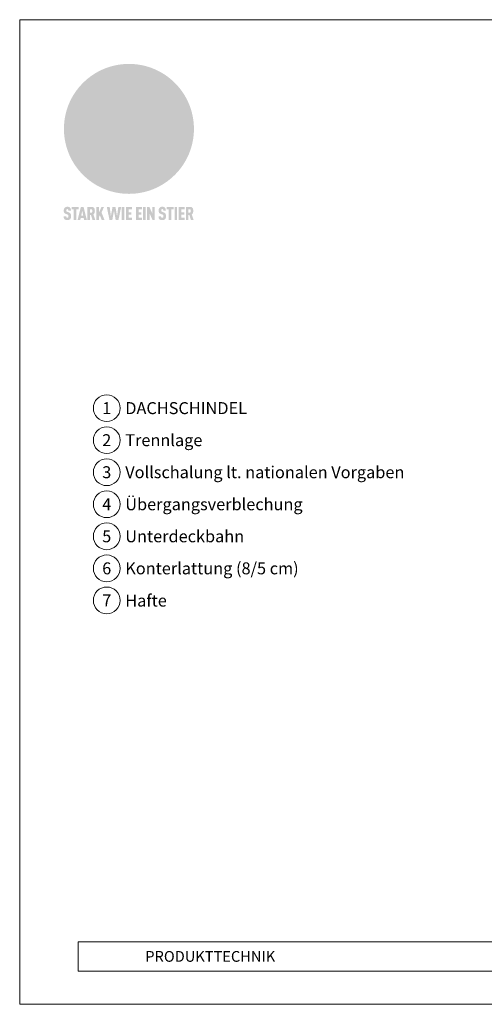
# Model space of a CAD drawing. Units: millimetres. Extents: x 0 to 70034, y 0 to 4832.
# Drawn here: x 62449 to 62796, y 0 to 735 of the extents above; entities that cross this region are included whole.
import ezdxf
from ezdxf.enums import TextEntityAlignment as Align

# ---------------------------------------------------------------- set-up
doc = ezdxf.new("R2010")
doc.units = ezdxf.units.MM
for name, color, linetype, lineweight, true_color in [('01_PREFA-Dachprodukt', 7, 'Continuous', 25, 0xe1000f), ('10_Blattrahmen', 7, 'Continuous', 20, 0x000000), ('20_PREFA_Logo_weiss', 7, 'Continuous', 0, 0xfefefe), ('99_Text_3_DE', 7, 'Continuous', 5, 0x505f69)]:
    doc.layers.add(name, color=color, linetype=linetype, lineweight=lineweight, true_color=true_color)
doc.layers.add('99_Text_2_DE', color=7, linetype='Continuous')
doc.styles.add('Arial', font='arial.ttf')
doc.styles.add('PREFA_Standard', font='arial.ttf', dxfattribs={"height": 20})

# ---------------------------------------------------------------- blocks, each defined once
blk = doc.blocks.new('A$C8d5866de')
h = blk.add_hatch(color=256)
h.dxf.hatch_style = 1
h.paths.add_polyline_path([(25.88, -1.79), (30.43, 2.83), (29.86, 3.85), (28.97, 5.42), (30.61, 5.51), (31.96, 5.49), (33.06, 5.39), (33.94, 5.21), (34.61, 4.98), (35.11, 4.71), (35.46, 4.42), (35.69, 4.13), (35.9, 3.67), (35.98, 3.2), (35.97, 2.74), (35.88, 2.32), (35.64, 1.65), (35.51, 1.39), (36.65, 2.5), (37.57, 3.44), (38.25, 4.27), (38.73, 4.92), (39.28, 5.79), (39.5, 6.31), (39.65, 6.89), (39.69, 7.52), (39.6, 8.21), (39.47, 8.6), (39.26, 8.97), (38.98, 9.31), (38.65, 9.63), (37.83, 10.18), (36.87, 10.64), (35.83, 11), (34.77, 11.29), (32.84, 11.67), (31.68, 11.8), (30.43, 11.88), (27.94, 11.93), (25.2, 11.86), (17.95, 24.26), (10.7, 36.66), (8.97, 36.63), (6.95, 36.49), (4.31, 36.16), (1.14, 35.59), (-0.61, 35.19), (-2.45, 34.69), (-4.36, 34.11), (-6.35, 33.41), (-8.39, 32.6), (-10.46, 31.66), (-11.95, 30.89), (-13.43, 30), (-14.88, 29.02), (-16.32, 27.96), (-17.72, 26.84), (-19.08, 25.66), (-21.68, 23.2), (-22.14, 22.78), (-22.7, 22.36), (-23.36, 21.94), (-24.12, 21.55), (-24.97, 21.2), (-25.93, 20.9), (-26.99, 20.66), (-28.15, 20.51), (-29.98, 20.27), (-31.01, 20.05), (-32.1, 19.74), (-33.19, 19.33), (-34.26, 18.78), (-35.28, 18.09), (-36.22, 17.24), (-36.66, 16.71), (-37.03, 16.13), (-37.33, 15.51), (-37.55, 14.89), (-37.7, 14.29), (-37.78, 13.71), (-37.79, 13.18), (-37.72, 12.72), (-38.08, 11.63), (-38.22, 10.64), (-38.19, 10.19), (-38.11, 9.8), (-37.98, 9.46), (-37.78, 9.18), (-37.03, 8.53), (-36.05, 7.94), (-34.78, 7.39), (-33.14, 6.84), (-33.5, 11.52), (-34.4, 12.11), (-35.06, 12.75), (-35.31, 13.13), (-35.46, 13.54), (-35.48, 13.86), (-35.41, 14.23), (-35.27, 14.62), (-35.05, 15.03), (-34.77, 15.43), (-34.42, 15.82), (-34.02, 16.17), (-33.56, 16.47), (-32.89, 16.79), (-32.13, 17.06), (-30.54, 17.45), (-28.73, 17.72), (-30.86, 5.72), (-33, -6.29), (-29.59, -5.64), (-26.61, -6.5), (-22.92, -0.91), (-15.97, -5.92), (-15.49, -19.29), (-11.91, -18.61), (-8.49, -19.48), (-3.25, -8.34), (0.23, -8.34), (4.44, -12.51), (15.04, -12.51), (16.8, -10.76), (21.99, -15.14), (27.17, -19.52), (30.62, -18.8), (35.07, -19.41)])
h.paths.add_polyline_path([(3.16, 5.42), (2.9, 5.18), (2.55, 5.05), (2.08, 5.01), (0.96, 5.1), (-0.85, 5.43), (-3.75, 5.67), (-5.66, 5.69), (-6.49, 5.61), (-7.16, 5.46), (-8.07, 5.08), (-8.8, 4.62), (-9.07, 4.35), (-9.29, 4.04), (-9.42, 3.7), (-9.47, 3.33), (-9.41, 2.6), (-9.26, 2.07), (-9.02, 1.62), (-10.37, 3.02), (-11.42, 4.18), (-12.15, 5.15), (-12.49, 5.78), (-12.81, 6.53), (-13.02, 7.28), (-13.05, 7.62), (-13.02, 7.92), (-12.83, 8.55), (-12.64, 8.93), (-12.35, 9.33), (-11.94, 9.74), (-11.37, 10.16), (-10.61, 10.57), (-9.64, 10.97), (-8.51, 11.31), (-7.32, 11.56), (-4.99, 11.87), (-3.05, 11.99), (-1.93, 12), (0.67, 11.9), (2.19, 11.76), (2.74, 11.68), (3.04, 11.57), (3.19, 11.39), (3.33, 11.09), (3.55, 10.23), (3.7, 9.24), (3.77, 8.37), (3.75, 7.52), (3.63, 6.59), (3.52, 6.14), (3.36, 5.75)], flags=16)
h = blk.add_hatch(color=256)
h.dxf.hatch_style = 1
h.paths.add_polyline_path([(-43.86, -62.92), (-43.89, -62.89), (-43.93, -62.86), (-43.97, -62.83), (-44.01, -62.8), (-44.05, -62.77), (-44.09, -62.74), (-44.13, -62.71), (-44.17, -62.68), (-44.21, -62.66), (-44.26, -62.63), (-44.3, -62.6), (-44.35, -62.58), (-44.45, -62.53), (-44.55, -62.48), (-44.66, -62.43), (-46.1, -61.86), (-46.19, -61.82), (-46.28, -61.78), (-46.35, -61.74), (-46.41, -61.7), (-46.46, -61.66), (-46.52, -61.61), (-46.56, -61.56), (-46.6, -61.51), (-46.63, -61.45), (-46.65, -61.39), (-46.67, -61.34), (-46.68, -61.28), (-46.69, -61.22), (-46.71, -61.15), (-46.71, -61.05), (-46.72, -60.95), (-46.71, -60.75), (-46.71, -60.67), (-46.7, -60.57), (-46.69, -60.5), (-46.67, -60.44), (-46.66, -60.38), (-46.63, -60.32), (-46.61, -60.27), (-46.58, -60.22), (-46.52, -60.14), (-46.48, -60.09), (-46.43, -60.05), (-46.39, -60.02), (-46.33, -59.99), (-46.28, -59.97), (-46.22, -59.95), (-46.15, -59.93), (-46.09, -59.92), (-45.98, -59.91), (-45.9, -59.91), (-45.83, -59.91), (-45.76, -59.93), (-45.69, -59.94), (-45.63, -59.96), (-45.57, -59.99), (-45.51, -60.03), (-45.45, -60.07), (-45.4, -60.12), (-45.36, -60.18), (-45.32, -60.24), (-45.29, -60.31), (-45.26, -60.39), (-45.24, -60.46), (-45.23, -60.53), (-45.22, -60.6), (-45.21, -60.66), (-45.21, -60.76), (-45.2, -60.91), (-45.2, -61.03), (-43.28, -61.03), (-43.28, -60.85), (-43.28, -60.67), (-43.3, -60.5), (-43.31, -60.41), (-43.32, -60.33), (-43.33, -60.25), (-43.34, -60.17), (-43.36, -60.09), (-43.37, -60.01), (-43.39, -59.93), (-43.41, -59.86), (-43.43, -59.79), (-43.45, -59.71), (-43.47, -59.64), (-43.5, -59.57), (-43.52, -59.5), (-43.55, -59.44), (-43.58, -59.37), (-43.61, -59.31), (-43.65, -59.25), (-43.68, -59.19), (-43.72, -59.13), (-43.76, -59.07), (-43.8, -59.01), (-43.84, -58.96), (-43.88, -58.91), (-43.93, -58.86), (-43.97, -58.81), (-44.02, -58.76), (-44.06, -58.72), (-44.1, -58.68), (-44.14, -58.65), (-44.19, -58.61), (-44.23, -58.58), (-44.28, -58.55), (-44.32, -58.52), (-44.37, -58.49), (-44.42, -58.46), (-44.47, -58.43), (-44.53, -58.41), (-44.58, -58.38), (-44.64, -58.36), (-44.69, -58.34), (-44.75, -58.32), (-44.81, -58.3), (-44.87, -58.28), (-44.94, -58.26), (-45, -58.24), (-45.07, -58.23), (-45.13, -58.21), (-45.2, -58.2), (-45.27, -58.19), (-45.34, -58.18), (-45.41, -58.17), (-45.49, -58.16), (-45.64, -58.15), (-45.8, -58.14), (-45.96, -58.13), (-46.1, -58.14), (-46.17, -58.14), (-46.24, -58.15), (-46.3, -58.15), (-46.37, -58.16), (-46.44, -58.17), (-46.5, -58.18), (-46.56, -58.19), (-46.63, -58.2), (-46.69, -58.21), (-46.75, -58.23), (-46.81, -58.24), (-46.87, -58.26), (-46.92, -58.28), (-46.98, -58.3), (-47.04, -58.32), (-47.09, -58.34), (-47.15, -58.36), (-47.2, -58.38), (-47.25, -58.41), (-47.31, -58.43), (-47.36, -58.46), (-47.41, -58.49), (-47.46, -58.52), (-47.5, -58.55), (-47.55, -58.58), (-47.6, -58.61), (-47.64, -58.65), (-47.69, -58.68), (-47.73, -58.72), (-47.77, -58.76), (-47.83, -58.81), (-47.88, -58.86), (-47.93, -58.91), (-47.98, -58.96), (-48.02, -59.02), (-48.07, -59.07), (-48.11, -59.13), (-48.15, -59.19), (-48.19, -59.25), (-48.23, -59.31), (-48.27, -59.37), (-48.3, -59.43), (-48.34, -59.5), (-48.37, -59.56), (-48.4, -59.63), (-48.43, -59.7), (-48.45, -59.77), (-48.48, -59.84), (-48.5, -59.91), (-48.52, -59.99), (-48.54, -60.06), (-48.56, -60.13), (-48.57, -60.21), (-48.59, -60.29), (-48.6, -60.36), (-48.61, -60.44), (-48.62, -60.52), (-48.63, -60.6), (-48.63, -60.69), (-48.64, -60.77), (-48.64, -60.85), (-48.64, -61.07), (-48.64, -61.21), (-48.63, -61.33), (-48.62, -61.46), (-48.61, -61.58), (-48.6, -61.69), (-48.58, -61.8), (-48.56, -61.9), (-48.54, -62), (-48.53, -62.05), (-48.52, -62.1), (-48.5, -62.15), (-48.49, -62.19), (-48.47, -62.24), (-48.46, -62.28), (-48.44, -62.32), (-48.43, -62.36), (-48.41, -62.4), (-48.39, -62.44), (-48.37, -62.48), (-48.36, -62.51), (-48.34, -62.55), (-48.32, -62.58), (-48.29, -62.61), (-48.27, -62.65), (-48.25, -62.68), (-48.23, -62.71), (-48.2, -62.74), (-48.18, -62.77), (-48.15, -62.8), (-48.13, -62.83), (-48.1, -62.86), (-48.07, -62.89), (-48.04, -62.92), (-48.01, -62.94), (-47.98, -62.97), (-47.95, -63), (-47.92, -63.02), (-47.89, -63.05), (-47.85, -63.07), (-47.82, -63.1), (-47.78, -63.12), (-47.75, -63.15), (-47.71, -63.17), (-47.67, -63.19), (-47.64, -63.21), (-47.6, -63.23), (-47.56, -63.26), (-47.52, -63.28), (-47.43, -63.32), (-47.35, -63.35), (-46, -63.9), (-45.88, -63.95), (-45.82, -63.97), (-45.76, -64), (-45.68, -64.04), (-45.59, -64.08), (-45.54, -64.12), (-45.47, -64.16), (-45.42, -64.21), (-45.37, -64.25), (-45.32, -64.3), (-45.28, -64.35), (-45.25, -64.4), (-45.23, -64.46), (-45.2, -64.53), (-45.18, -64.6), (-45.16, -64.69), (-45.14, -64.77), (-45.14, -64.84), (-45.13, -64.9), (-45.12, -64.97), (-45.12, -65.05), (-45.12, -65.12), (-45.12, -65.2), (-45.12, -65.4), (-45.12, -65.49), (-45.13, -65.55), (-45.14, -65.61), (-45.15, -65.68), (-45.16, -65.76), (-45.18, -65.83), (-45.2, -65.9), (-45.23, -65.97), (-45.26, -66.03), (-45.3, -66.08), (-45.32, -66.11), (-45.34, -66.13), (-45.38, -66.17), (-45.42, -66.21), (-45.47, -66.24), (-45.53, -66.27), (-45.59, -66.3), (-45.65, -66.32), (-45.72, -66.33), (-45.8, -66.34), (-45.88, -66.35), (-45.97, -66.35), (-46.05, -66.35), (-46.12, -66.34), (-46.2, -66.33), (-46.27, -66.31), (-46.33, -66.29), (-46.39, -66.26), (-46.45, -66.23), (-46.51, -66.19), (-46.56, -66.15), (-46.6, -66.11), (-46.63, -66.06), (-46.67, -66.01), (-46.7, -65.95), (-46.73, -65.88), (-46.75, -65.8), (-46.76, -65.75), (-46.77, -65.69), (-46.78, -65.63), (-46.78, -65.57), (-46.79, -65.51), (-46.79, -65.44), (-46.8, -65.37), (-46.8, -65.3), (-46.8, -65.23), (-48.72, -65.23), (-48.72, -65.41), (-48.72, -65.59), (-48.71, -65.76), (-48.69, -65.92), (-48.67, -66.08), (-48.66, -66.16), (-48.65, -66.23), (-48.63, -66.3), (-48.62, -66.37), (-48.6, -66.44), (-48.58, -66.51), (-48.56, -66.58), (-48.54, -66.64), (-48.52, -66.7), (-48.5, -66.77), (-48.47, -66.83), (-48.44, -66.89), (-48.41, -66.94), (-48.38, -67), (-48.35, -67.06), (-48.32, -67.11), (-48.28, -67.16), (-48.25, -67.21), (-48.21, -67.26), (-48.17, -67.31), (-48.13, -67.36), (-48.08, -67.41), (-48.04, -67.45), (-48, -67.49), (-47.96, -67.53), (-47.91, -67.56), (-47.86, -67.6), (-47.81, -67.64), (-47.76, -67.67), (-47.71, -67.7), (-47.65, -67.74), (-47.6, -67.77), (-47.54, -67.8), (-47.48, -67.83), (-47.42, -67.86), (-47.36, -67.88), (-47.29, -67.91), (-47.23, -67.93), (-47.16, -67.96), (-47.09, -67.98), (-47.02, -68), (-46.95, -68.02), (-46.88, -68.03), (-46.8, -68.05), (-46.73, -68.06), (-46.65, -68.08), (-46.57, -68.09), (-46.48, -68.1), (-46.4, -68.11), (-46.32, -68.11), (-46.23, -68.12), (-46.14, -68.12), (-45.96, -68.13), (-45.78, -68.12), (-45.69, -68.12), (-45.6, -68.11), (-45.52, -68.1), (-45.44, -68.09), (-45.35, -68.08), (-45.27, -68.07), (-45.2, -68.06), (-45.12, -68.04), (-45.04, -68.03), (-44.97, -68.01), (-44.89, -67.99), (-44.82, -67.97), (-44.75, -67.94), (-44.68, -67.92), (-44.62, -67.89), (-44.55, -67.87), (-44.49, -67.84), (-44.43, -67.81), (-44.37, -67.78), (-44.31, -67.75), (-44.25, -67.72), (-44.2, -67.69), (-44.14, -67.65), (-44.09, -67.62), (-44.04, -67.58), (-43.99, -67.55), (-43.95, -67.51), (-43.9, -67.47), (-43.86, -67.43), (-43.82, -67.39), (-43.77, -67.34), (-43.73, -67.3), (-43.69, -67.25), (-43.65, -67.2), (-43.63, -67.17), (-43.61, -67.14), (-43.59, -67.12), (-43.57, -67.09), (-43.54, -67.04), (-43.51, -66.98), (-43.48, -66.92), (-43.45, -66.86), (-43.42, -66.8), (-43.4, -66.74), (-43.38, -66.68), (-43.35, -66.62), (-43.33, -66.55), (-43.32, -66.49), (-43.3, -66.42), (-43.29, -66.35), (-43.27, -66.28), (-43.26, -66.21), (-43.24, -66.06), (-43.22, -65.9), (-43.21, -65.74), (-43.2, -65.57), (-43.19, -65.4), (-43.19, -65.21), (-43.19, -65.06), (-43.2, -64.9), (-43.2, -64.75), (-43.21, -64.61), (-43.22, -64.48), (-43.23, -64.34), (-43.25, -64.22), (-43.27, -64.1), (-43.29, -63.98), (-43.3, -63.93), (-43.31, -63.87), (-43.33, -63.82), (-43.34, -63.77), (-43.36, -63.72), (-43.37, -63.67), (-43.39, -63.62), (-43.41, -63.58), (-43.42, -63.53), (-43.44, -63.49), (-43.46, -63.45), (-43.48, -63.41), (-43.5, -63.37), (-43.52, -63.33), (-43.54, -63.29), (-43.57, -63.26), (-43.59, -63.22), (-43.62, -63.18), (-43.64, -63.15), (-43.67, -63.11), (-43.7, -63.08), (-43.73, -63.05), (-43.76, -63.01), (-43.79, -62.98), (-43.82, -62.95)])
h = blk.add_hatch(color=256)
h.dxf.hatch_style = 1
h.paths.add_polyline_path([(-39.22, -59.98), (-37.56, -59.98), (-37.56, -58.2), (-42.8, -58.2), (-42.8, -59.98), (-41.14, -59.98), (-41.14, -68.06), (-39.22, -68.06)])
h = blk.add_hatch(color=256)
h.dxf.hatch_style = 1
h.paths.add_polyline_path([(-38.36, -68.06), (-36.32, -68.06), (-36, -66.54), (-33.73, -66.54), (-33.41, -68.06), (-31.36, -68.06), (-33.9, -58.2), (-35.83, -58.2)])
h.paths.add_polyline_path([(-35.62, -64.76), (-34.86, -61.1), (-34.1, -64.76)], flags=16)
h = blk.add_hatch(color=256)
h.dxf.hatch_style = 1
h.paths.add_polyline_path([(-30.96, -68.06), (-29.03, -68.06), (-29.03, -64.26), (-28.37, -64.26), (-27.14, -68.06), (-25.13, -68.06), (-26.54, -63.83), (-26.46, -63.77), (-26.42, -63.74), (-26.38, -63.71), (-26.34, -63.68), (-26.3, -63.65), (-26.27, -63.62), (-26.23, -63.59), (-26.19, -63.56), (-26.16, -63.52), (-26.13, -63.49), (-26.1, -63.46), (-26.06, -63.42), (-26.03, -63.39), (-26, -63.36), (-25.98, -63.32), (-25.95, -63.29), (-25.92, -63.25), (-25.9, -63.21), (-25.87, -63.18), (-25.85, -63.14), (-25.82, -63.1), (-25.8, -63.06), (-25.78, -63.03), (-25.76, -62.99), (-25.74, -62.95), (-25.72, -62.91), (-25.7, -62.87), (-25.69, -62.83), (-25.67, -62.79), (-25.66, -62.74), (-25.64, -62.7), (-25.62, -62.62), (-25.59, -62.53), (-25.57, -62.45), (-25.55, -62.36), (-25.53, -62.27), (-25.51, -62.18), (-25.5, -62.09), (-25.48, -62), (-25.47, -61.9), (-25.46, -61.81), (-25.45, -61.71), (-25.45, -61.62), (-25.44, -61.52), (-25.44, -61.42), (-25.44, -61.32), (-25.45, -60.88), (-25.45, -60.71), (-25.47, -60.55), (-25.49, -60.39), (-25.5, -60.31), (-25.51, -60.24), (-25.52, -60.17), (-25.54, -60.09), (-25.55, -60.02), (-25.57, -59.95), (-25.59, -59.88), (-25.61, -59.82), (-25.63, -59.75), (-25.65, -59.68), (-25.67, -59.62), (-25.69, -59.56), (-25.72, -59.5), (-25.75, -59.44), (-25.77, -59.38), (-25.8, -59.32), (-25.83, -59.26), (-25.86, -59.21), (-25.9, -59.16), (-25.93, -59.1), (-25.97, -59.05), (-26, -59), (-26.02, -58.98), (-26.04, -58.95), (-26.06, -58.93), (-26.08, -58.91), (-26.1, -58.88), (-26.12, -58.86), (-26.14, -58.84), (-26.17, -58.82), (-26.19, -58.8), (-26.21, -58.77), (-26.23, -58.75), (-26.26, -58.73), (-26.28, -58.71), (-26.31, -58.69), (-26.33, -58.68), (-26.36, -58.66), (-26.39, -58.64), (-26.41, -58.62), (-26.44, -58.6), (-26.47, -58.59), (-26.52, -58.55), (-26.58, -58.52), (-26.64, -58.49), (-26.71, -58.46), (-26.77, -58.43), (-26.84, -58.41), (-26.91, -58.38), (-26.98, -58.36), (-27.05, -58.34), (-27.12, -58.32), (-27.2, -58.3), (-27.28, -58.29), (-27.36, -58.27), (-27.44, -58.26), (-27.52, -58.25), (-27.61, -58.23), (-27.7, -58.23), (-27.79, -58.22), (-27.88, -58.21), (-27.97, -58.21), (-28.17, -58.2), (-30.96, -58.2)])
h.paths.add_polyline_path([(-29.03, -59.98), (-27.61, -59.98), (-27.45, -60.48), (-27.44, -60.53), (-27.37, -60.79), (-27.37, -60.94), (-27.32, -61.59), (-27.61, -62.43), (-29.03, -62.57)], flags=16)
h = blk.add_hatch(color=256)
h.dxf.hatch_style = 1
h.paths.add_polyline_path([(-22.35, -62.44), (-22.35, -58.2), (-24.28, -58.2), (-24.28, -68.06), (-22.35, -68.06), (-22.35, -65.79), (-21.72, -64.46), (-20.3, -68.06), (-18.2, -68.06), (-20.48, -62.3), (-18.52, -58.2), (-20.48, -58.2)])
h = blk.add_hatch(color=256)
h.dxf.hatch_style = 1
h.paths.add_polyline_path([(-14.48, -68.06), (-12.43, -68.06), (-11.16, -61.08), (-9.88, -68.06), (-7.84, -68.06), (-5.78, -58.2), (-7.93, -58.2), (-8.86, -65.17), (-10.08, -58.2), (-12.24, -58.2), (-13.45, -65.17), (-14.38, -58.2), (-16.54, -58.2)])
h = blk.add_hatch(color=256)
h.dxf.hatch_style = 1
h.paths.add_polyline_path([(-5.32, -68.06), (-3.4, -68.06), (-3.4, -58.2), (-5.32, -58.2)])
h = blk.add_hatch(color=256)
h.dxf.hatch_style = 1
h.paths.add_polyline_path([(-0.32, -59.98), (2.25, -59.98), (2.25, -58.2), (-2.24, -58.2), (-2.24, -68.06), (2.25, -68.06), (2.25, -66.28), (-0.32, -66.28), (-0.32, -63.98), (1.9, -63.98), (1.9, -62.21), (-0.32, -62.21)])
h = blk.add_hatch(color=256)
h.dxf.hatch_style = 1
h.paths.add_polyline_path([(9.71, -68.06), (9.71, -66.28), (7.14, -66.28), (7.14, -63.98), (9.35, -63.98), (9.35, -62.21), (7.14, -62.21), (7.14, -59.98), (9.71, -59.98), (9.71, -58.2), (5.21, -58.2), (5.21, -68.06)])
h = blk.add_hatch(color=256)
h.dxf.hatch_style = 1
h.paths.add_polyline_path([(12.45, -58.2), (10.53, -58.2), (10.53, -68.06), (12.45, -68.06)])
h = blk.add_hatch(color=256)
h.dxf.hatch_style = 1
h.paths.add_polyline_path([(15.24, -58.2), (13.56, -58.2), (13.56, -68.06), (15.49, -68.06), (15.49, -63.24), (17.65, -68.06), (19.29, -68.06), (19.29, -58.2), (17.36, -58.2), (17.36, -63.02)])
h = blk.add_hatch(color=256)
h.dxf.hatch_style = 1
h.paths.add_polyline_path([(24.09, -60.75), (24.09, -60.67), (24.1, -60.57), (24.12, -60.5), (24.13, -60.44), (24.15, -60.38), (24.17, -60.32), (24.19, -60.27), (24.22, -60.22), (24.28, -60.14), (24.32, -60.09), (24.37, -60.05), (24.42, -60.02), (24.47, -59.99), (24.52, -59.97), (24.58, -59.95), (24.65, -59.93), (24.72, -59.92), (24.82, -59.91), (24.9, -59.91), (24.97, -59.91), (25.05, -59.93), (25.11, -59.94), (25.17, -59.96), (25.23, -59.99), (25.29, -60.03), (25.35, -60.07), (25.4, -60.12), (25.44, -60.18), (25.48, -60.24), (25.52, -60.31), (25.54, -60.39), (25.56, -60.46), (25.58, -60.53), (25.58, -60.6), (25.59, -60.66), (25.6, -60.76), (25.6, -60.91), (25.6, -61.03), (27.53, -61.03), (27.53, -60.85), (27.52, -60.67), (27.5, -60.5), (27.5, -60.41), (27.49, -60.33), (27.47, -60.25), (27.46, -60.17), (27.45, -60.09), (27.43, -60.01), (27.41, -59.93), (27.39, -59.86), (27.37, -59.79), (27.35, -59.71), (27.33, -59.64), (27.31, -59.57), (27.28, -59.5), (27.25, -59.44), (27.22, -59.37), (27.19, -59.31), (27.16, -59.25), (27.12, -59.19), (27.09, -59.13), (27.05, -59.07), (27.01, -59.01), (26.97, -58.96), (26.92, -58.91), (26.88, -58.86), (26.83, -58.81), (26.78, -58.76), (26.74, -58.72), (26.7, -58.68), (26.66, -58.65), (26.62, -58.61), (26.57, -58.58), (26.53, -58.55), (26.48, -58.52), (26.43, -58.49), (26.38, -58.46), (26.33, -58.43), (26.28, -58.41), (26.22, -58.38), (26.17, -58.36), (26.11, -58.34), (26.05, -58.32), (25.99, -58.3), (25.93, -58.28), (25.87, -58.26), (25.8, -58.24), (25.74, -58.23), (25.67, -58.21), (25.6, -58.2), (25.53, -58.19), (25.46, -58.18), (25.39, -58.17), (25.32, -58.16), (25.16, -58.15), (25.01, -58.14), (24.84, -58.13), (24.7, -58.14), (24.63, -58.14), (24.57, -58.15), (24.5, -58.15), (24.43, -58.16), (24.37, -58.17), (24.3, -58.18), (24.24, -58.19), (24.18, -58.2), (24.12, -58.21), (24.05, -58.23), (24, -58.24), (23.94, -58.26), (23.88, -58.28), (23.82, -58.3), (23.76, -58.32), (23.71, -58.34), (23.66, -58.36), (23.6, -58.38), (23.55, -58.41), (23.5, -58.43), (23.45, -58.46), (23.4, -58.49), (23.35, -58.52), (23.3, -58.55), (23.25, -58.58), (23.21, -58.61), (23.16, -58.65), (23.12, -58.68), (23.07, -58.72), (23.03, -58.76), (22.98, -58.81), (22.92, -58.86), (22.87, -58.91), (22.83, -58.96), (22.78, -59.02), (22.73, -59.07), (22.69, -59.13), (22.65, -59.19), (22.61, -59.25), (22.57, -59.31), (22.53, -59.37), (22.5, -59.43), (22.47, -59.5), (22.44, -59.56), (22.41, -59.63), (22.38, -59.7), (22.35, -59.77), (22.33, -59.84), (22.3, -59.91), (22.28, -59.99), (22.26, -60.06), (22.25, -60.13), (22.23, -60.21), (22.22, -60.29), (22.2, -60.36), (22.19, -60.44), (22.18, -60.52), (22.18, -60.6), (22.17, -60.69), (22.17, -60.77), (22.16, -60.85), (22.16, -61.07), (22.17, -61.21), (22.17, -61.33), (22.18, -61.46), (22.19, -61.58), (22.21, -61.69), (22.22, -61.8), (22.24, -61.9), (22.26, -62), (22.27, -62.05), (22.29, -62.1), (22.3, -62.15), (22.31, -62.19), (22.33, -62.24), (22.34, -62.28), (22.36, -62.32), (22.38, -62.36), (22.39, -62.4), (22.41, -62.44), (22.43, -62.48), (22.45, -62.51), (22.47, -62.55), (22.49, -62.58), (22.51, -62.61), (22.53, -62.65), (22.55, -62.68), (22.58, -62.71), (22.6, -62.74), (22.63, -62.77), (22.65, -62.8), (22.68, -62.83), (22.71, -62.86), (22.73, -62.89), (22.76, -62.92), (22.79, -62.94), (22.82, -62.97), (22.85, -63), (22.88, -63.02), (22.92, -63.05), (22.95, -63.07), (22.99, -63.1), (23.02, -63.12), (23.06, -63.15), (23.09, -63.17), (23.13, -63.19), (23.17, -63.21), (23.21, -63.23), (23.25, -63.26), (23.29, -63.28), (23.37, -63.32), (23.46, -63.35), (24.8, -63.9), (24.93, -63.95), (24.99, -63.97), (25.04, -64), (25.13, -64.04), (25.21, -64.08), (25.27, -64.12), (25.33, -64.16), (25.39, -64.21), (25.44, -64.25), (25.48, -64.3), (25.52, -64.35), (25.55, -64.4), (25.58, -64.46), (25.6, -64.53), (25.62, -64.6), (25.64, -64.69), (25.66, -64.77), (25.67, -64.84), (25.67, -64.9), (25.68, -64.97), (25.68, -65.05), (25.68, -65.12), (25.69, -65.2), (25.68, -65.4), (25.68, -65.49), (25.67, -65.55), (25.67, -65.61), (25.66, -65.68), (25.64, -65.76), (25.63, -65.83), (25.6, -65.9), (25.58, -65.97), (25.54, -66.03), (25.51, -66.08), (25.48, -66.11), (25.46, -66.13), (25.43, -66.17), (25.38, -66.21), (25.33, -66.24), (25.27, -66.27), (25.21, -66.3), (25.15, -66.32), (25.08, -66.33), (25.01, -66.34), (24.92, -66.35), (24.83, -66.35), (24.76, -66.35), (24.68, -66.34), (24.6, -66.33), (24.54, -66.31), (24.48, -66.29), (24.42, -66.26), (24.36, -66.23), (24.29, -66.19), (24.24, -66.15), (24.21, -66.11), (24.17, -66.06), (24.14, -66.01), (24.11, -65.95), (24.08, -65.88), (24.05, -65.8), (24.04, -65.75), (24.03, -65.69), (24.03, -65.63), (24.02, -65.57), (24.01, -65.51), (24.01, -65.44), (24.01, -65.37), (24.01, -65.3), (24.01, -65.23), (22.08, -65.23), (22.08, -65.41), (22.09, -65.59), (22.1, -65.76), (22.11, -65.92), (22.13, -66.08), (22.14, -66.16), (22.16, -66.23), (22.17, -66.3), (22.19, -66.37), (22.2, -66.44), (22.22, -66.51), (22.24, -66.58), (22.26, -66.64), (22.28, -66.7), (22.31, -66.77), (22.33, -66.83), (22.36, -66.89), (22.39, -66.94), (22.42, -67), (22.45, -67.06), (22.48, -67.11), (22.52, -67.16), (22.56, -67.21), (22.59, -67.26), (22.63, -67.31), (22.68, -67.36), (22.72, -67.41), (22.76, -67.45), (22.8, -67.49), (22.85, -67.53), (22.89, -67.56), (22.94, -67.6), (22.99, -67.64), (23.04, -67.67), (23.09, -67.7), (23.15, -67.74), (23.2, -67.77), (23.26, -67.8), (23.32, -67.83), (23.38, -67.86), (23.44, -67.88), (23.51, -67.91), (23.57, -67.93), (23.64, -67.96), (23.71, -67.98), (23.78, -68), (23.85, -68.02), (23.93, -68.03), (24, -68.05), (24.08, -68.06), (24.16, -68.08), (24.24, -68.09), (24.32, -68.1), (24.4, -68.11), (24.49, -68.11), (24.57, -68.12), (24.66, -68.12), (24.84, -68.13), (25.02, -68.12), (25.11, -68.12), (25.2, -68.11), (25.28, -68.1), (25.37, -68.09), (25.45, -68.08), (25.53, -68.07), (25.61, -68.06), (25.69, -68.04), (25.76, -68.03), (25.84, -68.01), (25.91, -67.99), (25.98, -67.97), (26.05, -67.94), (26.12, -67.92), (26.18, -67.89), (26.25, -67.87), (26.31, -67.84), (26.38, -67.81), (26.44, -67.78), (26.49, -67.75), (26.55, -67.72), (26.61, -67.69), (26.66, -67.65), (26.71, -67.62), (26.76, -67.58), (26.81, -67.55), (26.86, -67.51), (26.9, -67.47), (26.94, -67.43), (26.99, -67.39), (27.03, -67.34), (27.07, -67.3), (27.12, -67.25), (27.15, -67.2), (27.17, -67.17), (27.19, -67.14), (27.21, -67.12), (27.23, -67.09), (27.26, -67.04), (27.29, -66.98), (27.33, -66.92), (27.35, -66.86), (27.38, -66.8), (27.4, -66.74), (27.43, -66.68), (27.45, -66.62), (27.47, -66.55), (27.49, -66.49), (27.5, -66.42), (27.52, -66.35), (27.53, -66.28), (27.54, -66.21), (27.56, -66.06), (27.58, -65.9), (27.6, -65.74), (27.6, -65.57), (27.61, -65.4), (27.61, -65.21), (27.61, -65.06), (27.61, -64.9), (27.6, -64.75), (27.59, -64.61), (27.58, -64.48), (27.57, -64.34), (27.55, -64.22), (27.54, -64.1), (27.51, -63.98), (27.5, -63.93), (27.49, -63.87), (27.47, -63.82), (27.46, -63.77), (27.45, -63.72), (27.43, -63.67), (27.41, -63.62), (27.4, -63.58), (27.38, -63.53), (27.36, -63.49), (27.34, -63.45), (27.32, -63.41), (27.3, -63.37), (27.28, -63.33), (27.26, -63.29), (27.24, -63.26), (27.21, -63.22), (27.19, -63.18), (27.16, -63.15), (27.13, -63.11), (27.1, -63.08), (27.07, -63.05), (27.04, -63.01), (27.01, -62.98), (26.98, -62.95), (26.94, -62.92), (26.91, -62.89), (26.87, -62.86), (26.84, -62.83), (26.8, -62.8), (26.76, -62.77), (26.72, -62.74), (26.68, -62.71), (26.63, -62.68), (26.59, -62.66), (26.54, -62.63), (26.5, -62.6), (26.45, -62.58), (26.35, -62.53), (26.25, -62.48), (26.15, -62.43), (24.7, -61.86), (24.61, -61.82), (24.53, -61.78), (24.45, -61.74), (24.4, -61.7), (24.34, -61.66), (24.29, -61.61), (24.24, -61.56), (24.2, -61.51), (24.17, -61.45), (24.15, -61.39), (24.13, -61.34), (24.12, -61.28), (24.11, -61.22), (24.1, -61.15), (24.09, -61.05), (24.09, -60.95)])
h = blk.add_hatch(color=256)
h.dxf.hatch_style = 1
h.paths.add_polyline_path([(29.7, -59.98), (29.7, -68.06), (31.63, -68.06), (31.63, -59.98), (33.29, -59.98), (33.29, -58.2), (28.04, -58.2), (28.04, -59.98)])
h = blk.add_hatch(color=256)
h.dxf.hatch_style = 1
h.paths.add_polyline_path([(34.04, -68.06), (35.96, -68.06), (35.96, -58.2), (34.04, -58.2)])
h = blk.add_hatch(color=256)
h.dxf.hatch_style = 1
h.paths.add_polyline_path([(37.11, -68.06), (41.61, -68.06), (41.61, -66.28), (39.04, -66.28), (39.04, -63.98), (41.25, -63.98), (41.25, -62.21), (39.04, -62.21), (39.04, -59.98), (41.61, -59.98), (41.61, -58.2), (37.11, -58.2)])
h = blk.add_hatch(color=256)
h.dxf.hatch_style = 1
h.paths.add_polyline_path([(42.47, -68.06), (44.4, -68.06), (44.4, -64.26), (45.07, -64.26), (46.29, -68.06), (48.3, -68.06), (46.89, -63.83), (46.97, -63.77), (47.01, -63.74), (47.05, -63.71), (47.09, -63.68), (47.13, -63.65), (47.17, -63.62), (47.2, -63.59), (47.24, -63.56), (47.27, -63.52), (47.3, -63.49), (47.34, -63.46), (47.37, -63.42), (47.4, -63.39), (47.43, -63.36), (47.45, -63.32), (47.48, -63.29), (47.51, -63.25), (47.54, -63.21), (47.56, -63.18), (47.58, -63.14), (47.61, -63.1), (47.63, -63.06), (47.65, -63.03), (47.67, -62.99), (47.69, -62.95), (47.71, -62.91), (47.73, -62.87), (47.74, -62.83), (47.76, -62.79), (47.77, -62.74), (47.79, -62.7), (47.81, -62.62), (47.84, -62.53), (47.86, -62.45), (47.88, -62.36), (47.9, -62.27), (47.92, -62.18), (47.93, -62.09), (47.95, -62), (47.96, -61.9), (47.97, -61.81), (47.98, -61.71), (47.98, -61.62), (47.99, -61.52), (47.99, -61.42), (47.99, -61.32), (47.98, -60.88), (47.98, -60.71), (47.96, -60.55), (47.95, -60.39), (47.93, -60.31), (47.92, -60.24), (47.91, -60.17), (47.89, -60.09), (47.88, -60.02), (47.86, -59.95), (47.84, -59.88), (47.82, -59.82), (47.8, -59.75), (47.78, -59.68), (47.76, -59.62), (47.74, -59.56), (47.71, -59.5), (47.68, -59.44), (47.66, -59.38), (47.63, -59.32), (47.6, -59.26), (47.57, -59.21), (47.53, -59.16), (47.5, -59.1), (47.46, -59.05), (47.43, -59), (47.41, -58.98), (47.39, -58.95), (47.37, -58.93), (47.35, -58.91), (47.33, -58.88), (47.31, -58.86), (47.29, -58.84), (47.27, -58.82), (47.24, -58.8), (47.22, -58.77), (47.2, -58.75), (47.17, -58.73), (47.15, -58.71), (47.12, -58.69), (47.1, -58.68), (47.07, -58.66), (47.05, -58.64), (47.02, -58.62), (46.99, -58.6), (46.96, -58.59), (46.91, -58.55), (46.85, -58.52), (46.79, -58.49), (46.72, -58.46), (46.66, -58.43), (46.59, -58.41), (46.52, -58.38), (46.45, -58.36), (46.38, -58.34), (46.31, -58.32), (46.23, -58.3), (46.15, -58.29), (46.07, -58.27), (45.99, -58.26), (45.91, -58.25), (45.82, -58.23), (45.73, -58.23), (45.64, -58.22), (45.55, -58.21), (45.46, -58.21), (45.26, -58.2), (42.47, -58.2)])
h.paths.add_polyline_path([(44.4, -59.98), (45.82, -59.98), (45.98, -60.48), (45.99, -60.53), (46.06, -60.79), (46.06, -60.94), (46.11, -61.59), (45.82, -62.43), (44.4, -62.57)], flags=16)
at = {"layer": '01_PREFA-Dachprodukt'}
h = blk.add_hatch(color=256, dxfattribs=at)
h.dxf.hatch_style = 1
h.paths.add_polyline_path([(-40.22, -27.12), (-38.86, -29.02), (-37.43, -30.85), (-35.9, -32.61), (-34.29, -34.29), (-32.61, -35.9), (-30.85, -37.42), (-29.02, -38.86), (-27.12, -40.22), (-25.15, -41.48), (-23.12, -42.65), (-21.03, -43.72), (-18.88, -44.69), (-16.68, -45.56), (-14.42, -46.32), (-12.12, -46.97), (-9.77, -47.51), (-7.39, -47.94), (-4.96, -48.25), (-2.5, -48.44), (0, -48.5), (2.5, -48.44), (4.96, -48.25), (7.39, -47.94), (9.77, -47.51), (12.12, -46.97), (14.42, -46.32), (16.68, -45.56), (18.88, -44.69), (21.03, -43.72), (23.12, -42.65), (25.15, -41.48), (27.12, -40.22), (29.02, -38.86), (30.85, -37.42), (32.61, -35.9), (34.29, -34.29), (35.9, -32.61), (37.42, -30.85), (38.86, -29.02), (40.22, -27.12), (41.48, -25.15), (42.65, -23.12), (43.72, -21.03), (44.69, -18.88), (45.56, -16.68), (46.32, -14.42), (46.97, -12.12), (47.51, -9.77), (47.94, -7.39), (48.25, -4.96), (48.44, -2.5), (48.5, 0), (48.44, 2.5), (48.25, 4.96), (47.94, 7.39), (47.51, 9.77), (46.97, 12.12), (46.32, 14.42), (45.56, 16.68), (44.69, 18.88), (43.72, 21.03), (42.65, 23.12), (41.48, 25.15), (40.22, 27.12), (38.86, 29.02), (37.42, 30.85), (35.9, 32.61), (34.29, 34.29), (32.61, 35.9), (30.85, 37.42), (29.02, 38.86), (27.12, 40.22), (25.15, 41.48), (23.12, 42.65), (21.03, 43.72), (18.88, 44.69), (16.68, 45.56), (14.42, 46.32), (12.12, 46.97), (9.77, 47.51), (7.39, 47.94), (4.96, 48.25), (2.5, 48.44), (0, 48.5), (-2.5, 48.44), (-4.96, 48.25), (-7.39, 47.94), (-9.77, 47.51), (-12.12, 46.97), (-14.42, 46.32), (-16.68, 45.56), (-18.88, 44.69), (-21.03, 43.72), (-23.12, 42.65), (-25.15, 41.48), (-27.12, 40.22), (-29.02, 38.86), (-30.85, 37.42), (-32.61, 35.9), (-34.29, 34.29), (-35.9, 32.61), (-37.43, 30.85), (-38.86, 29.02), (-40.22, 27.12), (-41.48, 25.15), (-42.65, 23.12), (-43.72, 21.03), (-44.69, 18.88), (-45.56, 16.68), (-46.32, 14.42), (-46.97, 12.12), (-47.51, 9.77), (-47.94, 7.39), (-48.25, 4.96), (-48.44, 2.5), (-48.5, 0), (-48.44, -2.5), (-48.25, -4.96), (-47.94, -7.39), (-47.51, -9.77), (-46.97, -12.12), (-46.32, -14.42), (-45.56, -16.68), (-44.69, -18.88), (-43.72, -21.03), (-42.65, -23.12), (-41.48, -25.15)])
h.paths.add_polyline_path([(-26.11, -24.38), (-20.54, -24.38), (-19.96, -24.41), (-19.44, -24.49), (-18.52, -24.77), (-17.78, -25.21), (-17.2, -25.76), (-16.76, -26.38), (-16.47, -27.05), (-16.3, -27.73), (-16.24, -28.38), (-16.33, -29.38), (-16.58, -30.23), (-16.99, -30.94), (-17.53, -31.53), (-18.2, -31.97), (-18.98, -32.29), (-19.86, -32.48), (-20.83, -32.54), (-22.5, -32.54), (-22.5, -36.08), (-26.11, -36.08)], flags=16)
h.paths.add_polyline_path([(-22.5, -27.38), (-20.52, -27.38), (-20, -27.73), (-19.74, -28.11), (-19.65, -28.57), (-19.74, -29.02), (-20, -29.41), (-20.38, -29.66), (-20.84, -29.75), (-22.5, -29.75)], flags=0)
h.paths.add_polyline_path([(-33, -6.29), (-30.86, 5.72), (-28.73, 17.72), (-30.54, 17.45), (-32.13, 17.06), (-32.89, 16.79), (-33.56, 16.47), (-34.02, 16.17), (-34.42, 15.82), (-34.77, 15.43), (-35.05, 15.03), (-35.27, 14.62), (-35.41, 14.23), (-35.48, 13.86), (-35.46, 13.54), (-35.31, 13.13), (-35.06, 12.75), (-34.4, 12.11), (-33.5, 11.52), (-33.14, 6.84), (-34.78, 7.39), (-36.05, 7.94), (-37.03, 8.53), (-37.78, 9.18), (-37.98, 9.46), (-38.11, 9.8), (-38.19, 10.19), (-38.22, 10.64), (-38.08, 11.63), (-37.72, 12.72), (-37.79, 13.18), (-37.78, 13.71), (-37.7, 14.29), (-37.55, 14.89), (-37.33, 15.51), (-37.03, 16.13), (-36.66, 16.71), (-36.22, 17.24), (-35.28, 18.09), (-34.26, 18.78), (-33.19, 19.33), (-32.1, 19.74), (-31.01, 20.05), (-29.98, 20.27), (-28.15, 20.51), (-26.99, 20.66), (-25.93, 20.9), (-24.97, 21.2), (-24.12, 21.55), (-23.36, 21.94), (-22.7, 22.36), (-22.14, 22.78), (-21.68, 23.2), (-19.08, 25.66), (-17.72, 26.84), (-16.32, 27.96), (-14.88, 29.02), (-13.43, 30), (-11.95, 30.89), (-10.46, 31.66), (-8.39, 32.6), (-6.35, 33.41), (-4.36, 34.11), (-2.45, 34.69), (-0.61, 35.19), (1.14, 35.59), (4.31, 36.16), (6.95, 36.49), (8.97, 36.63), (10.7, 36.66), (17.95, 24.26), (25.2, 11.86), (27.94, 11.93), (30.43, 11.88), (31.68, 11.8), (32.84, 11.67), (34.77, 11.29), (35.83, 11), (36.87, 10.64), (37.83, 10.18), (38.65, 9.63), (38.98, 9.31), (39.26, 8.97), (39.47, 8.6), (39.6, 8.21), (39.69, 7.52), (39.65, 6.89), (39.5, 6.31), (39.28, 5.79), (38.73, 4.92), (38.25, 4.27), (37.57, 3.44), (36.65, 2.5), (35.51, 1.39), (35.64, 1.65), (35.88, 2.32), (35.97, 2.74), (35.98, 3.2), (35.9, 3.67), (35.69, 4.13), (35.46, 4.42), (35.11, 4.71), (34.61, 4.98), (33.94, 5.21), (33.06, 5.39), (31.96, 5.49), (30.61, 5.51), (28.97, 5.42), (29.86, 3.85), (30.43, 2.83), (25.88, -1.79), (35.07, -19.41), (30.62, -18.8), (27.17, -19.52), (21.99, -15.14), (16.8, -10.76), (15.04, -12.51), (4.44, -12.51), (0.23, -8.34), (-3.25, -8.34), (-8.49, -19.48), (-11.91, -18.61), (-15.49, -19.29), (-15.97, -5.92), (-22.92, -0.91), (-26.61, -6.5), (-29.59, -5.64)], flags=16)
h.paths.add_polyline_path([(-15.69, -24.38), (-8.82, -24.38), (-8.07, -24.44), (-7.36, -24.59), (-6.71, -24.86), (-6.14, -25.22), (-5.67, -25.7), (-5.31, -26.27), (-5.08, -26.95), (-5, -27.73), (-5.11, -28.63), (-5.24, -29.07), (-5.43, -29.48), (-5.68, -29.86), (-5.98, -30.18), (-6.34, -30.46), (-6.76, -30.66), (-6.41, -30.83), (-6.09, -31.07), (-5.81, -31.36), (-5.58, -31.71), (-5.38, -32.11), (-5.22, -32.56), (-5.04, -33.58), (-4.94, -34.84), (-4.84, -35.54), (-4.64, -36.08), (-8.25, -36.08), (-8.45, -35.19), (-8.54, -34.28), (-8.64, -33.46), (-8.72, -33.07), (-8.86, -32.72), (-9.05, -32.43), (-9.32, -32.2), (-9.69, -32.06), (-10.16, -32), (-12.08, -32), (-12.08, -36.08), (-15.69, -36.08)], flags=16)
h.paths.add_polyline_path([(-12.08, -27.17), (-9.47, -27.17), (-8.96, -27.5), (-8.7, -27.88), (-8.61, -28.33), (-8.7, -28.78), (-8.96, -29.16), (-9.34, -29.41), (-9.8, -29.5), (-12.08, -29.5)], flags=0)
h.paths.add_polyline_path([(-3.89, -24.38), (5.79, -24.38), (5.79, -27.38), (-0.29, -27.38), (-0.29, -28.84), (5.23, -28.84), (5.23, -31.63), (-0.29, -31.63), (-0.29, -33.09), (5.97, -33.09), (5.97, -36.08), (-3.89, -36.08)], flags=16)
h.paths.add_polyline_path([(-10.37, 3.02), (-11.42, 4.18), (-12.15, 5.15), (-12.49, 5.78), (-12.81, 6.53), (-13.07, 7.46), (-13.02, 7.92), (-12.83, 8.55), (-12.64, 8.93), (-12.35, 9.33), (-11.94, 9.74), (-11.37, 10.16), (-10.61, 10.57), (-9.64, 10.97), (-8.51, 11.31), (-7.32, 11.56), (-4.99, 11.87), (-3.05, 11.99), (-1.93, 12), (0.67, 11.9), (2.19, 11.76), (2.99, 11.63), (3.19, 11.39), (3.33, 11.09), (3.55, 10.23), (3.7, 9.24), (3.77, 8.37), (3.75, 7.52), (3.63, 6.59), (3.52, 6.14), (3.28, 5.53), (2.9, 5.18), (2.55, 5.05), (2.08, 5.01), (0.96, 5.1), (-0.85, 5.43), (-3.75, 5.67), (-5.66, 5.69), (-6.49, 5.61), (-7.16, 5.46), (-8.07, 5.08), (-8.8, 4.62), (-9.07, 4.35), (-9.29, 4.04), (-9.42, 3.7), (-9.47, 3.33), (-9.41, 2.6), (-9.26, 2.07), (-9.02, 1.62)], flags=0)
h.paths.add_polyline_path([(6.95, -24.38), (16.27, -24.38), (16.27, -27.38), (10.56, -27.38), (10.56, -28.84), (14.68, -28.84), (14.67, -31.63), (10.56, -31.63), (10.56, -36.08), (6.95, -36.08)], flags=16)
h.paths.add_polyline_path([(18.1, -24.38), (21.62, -24.38), (25.88, -36.08), (22.14, -36.08), (21.65, -34.41), (17.93, -34.41), (17.41, -36.08), (13.79, -36.08)], flags=16)
h.paths.add_polyline_path([(18.72, -31.9), (19.87, -28.25), (20.93, -31.9)], flags=0)
h.paths.add_polyline_path([(-0.85, 5.43), (0.96, 5.1), (2.08, 5.01), (2.55, 5.05), (2.9, 5.18), (3.16, 5.42), (3.36, 5.75), (3.52, 6.14), (3.63, 6.59), (3.75, 7.52), (3.77, 8.37), (3.7, 9.24), (3.55, 10.23), (3.33, 11.09), (3.19, 11.39), (3.04, 11.57), (2.74, 11.68), (2.19, 11.76), (0.67, 11.9), (-1.93, 12), (-3.05, 11.99), (-4.99, 11.87), (-7.32, 11.56), (-8.51, 11.31), (-9.64, 10.97), (-10.61, 10.57), (-11.37, 10.16), (-11.94, 9.74), (-12.35, 9.33), (-12.64, 8.93), (-12.83, 8.55), (-13.02, 7.92), (-13.05, 7.62), (-13.02, 7.28), (-12.81, 6.53), (-12.49, 5.78), (-12.15, 5.15), (-11.42, 4.18), (-10.37, 3.02), (-9.02, 1.62), (-9.26, 2.07), (-9.41, 2.6), (-9.47, 3.33), (-9.42, 3.7), (-9.29, 4.04), (-9.07, 4.35), (-8.8, 4.62), (-8.07, 5.08), (-7.16, 5.46), (-6.49, 5.61), (-5.66, 5.69), (-3.75, 5.67)], flags=0)
h.paths.add_polyline_path([(-20.84, -27.38), (-22.5, -27.38), (-22.5, -29.75), (-20.84, -29.75), (-20.38, -29.66), (-20, -29.41), (-19.74, -29.02), (-19.65, -28.57), (-19.74, -28.11), (-20, -27.73), (-20.38, -27.47)], flags=0)
h.paths.add_polyline_path([(-9.8, -29.5), (-9.34, -29.41), (-8.96, -29.16), (-8.7, -28.78), (-8.61, -28.33), (-8.7, -27.88), (-8.96, -27.5), (-9.34, -27.25), (-9.8, -27.17), (-12.08, -27.17), (-12.08, -29.5)], flags=0)
h.paths.add_polyline_path([(20.93, -31.9), (19.88, -28.3), (19.85, -28.3), (18.72, -31.9)], flags=0)
h = blk.add_hatch(color=256, dxfattribs=at)
h.dxf.hatch_style = 1
h.paths.add_polyline_path([(3.77, 8.37), (3.7, 9.24), (3.55, 10.23), (3.33, 11.09), (3.19, 11.39), (3.04, 11.57), (2.74, 11.68), (2.19, 11.76), (0.67, 11.9), (-1.93, 12), (-3.05, 11.99), (-4.99, 11.87), (-7.32, 11.56), (-8.51, 11.31), (-9.64, 10.97), (-10.61, 10.57), (-11.37, 10.16), (-11.94, 9.74), (-12.35, 9.33), (-12.64, 8.93), (-12.83, 8.55), (-13.02, 7.92), (-13.05, 7.62), (-13.02, 7.28), (-12.81, 6.53), (-12.49, 5.78), (-12.15, 5.15), (-11.42, 4.18), (-10.37, 3.02), (-9.02, 1.62), (-9.26, 2.07), (-9.41, 2.6), (-9.47, 3.33), (-9.42, 3.7), (-9.29, 4.04), (-9.07, 4.35), (-8.8, 4.62), (-8.07, 5.08), (-7.16, 5.46), (-6.49, 5.61), (-5.66, 5.69), (-3.75, 5.67), (-0.85, 5.43), (0.96, 5.1), (2.08, 5.01), (2.55, 5.05), (2.9, 5.18), (3.16, 5.42), (3.36, 5.75), (3.52, 6.14), (3.63, 6.59), (3.75, 7.52)])
h = blk.add_hatch(color=256, dxfattribs=at)
h.dxf.hatch_style = 1
h.paths.add_polyline_path([(-8.7, -27.88), (-8.96, -27.5), (-9.34, -27.25), (-9.8, -27.17), (-12.08, -27.17), (-12.08, -29.5), (-9.8, -29.5), (-9.34, -29.41), (-8.96, -29.16), (-8.7, -28.78), (-8.61, -28.33)])
h.paths.add_polyline_path([(-19.74, -28.11), (-20, -27.73), (-20.38, -27.47), (-20.84, -27.38), (-22.5, -27.38), (-22.5, -29.75), (-20.84, -29.75), (-20.38, -29.66), (-20, -29.41), (-19.74, -29.02), (-19.65, -28.57)])
h.paths.add_polyline_path([(19.88, -28.3), (19.85, -28.3), (18.72, -31.9), (20.93, -31.9)])
at = {"layer": '20_PREFA_Logo_weiss'}
h = blk.add_hatch(color=256, dxfattribs=at)
h.dxf.hatch_style = 1
h.paths.add_polyline_path([(-16.99, -30.94), (-16.58, -30.23), (-16.33, -29.38), (-16.24, -28.38), (-16.3, -27.73), (-16.47, -27.05), (-16.76, -26.38), (-17.2, -25.76), (-17.78, -25.21), (-18.52, -24.77), (-19.44, -24.49), (-19.96, -24.41), (-20.54, -24.38), (-26.11, -24.38), (-26.11, -36.08), (-22.5, -36.08), (-22.5, -32.54), (-20.83, -32.54), (-19.86, -32.48), (-18.98, -32.29), (-18.2, -31.97), (-17.53, -31.53)])
h.paths.add_polyline_path([(-20.84, -29.75), (-22.5, -29.75), (-22.5, -27.38), (-20.84, -27.38), (-20.38, -27.47), (-20, -27.73), (-19.74, -28.11), (-19.65, -28.57), (-19.74, -29.02), (-20, -29.41), (-20.38, -29.66)], flags=16)
h.paths.add_polyline_path([(-6.76, -30.66), (-6.34, -30.46), (-5.98, -30.18), (-5.68, -29.86), (-5.43, -29.48), (-5.24, -29.07), (-5.11, -28.63), (-5, -27.73), (-5.08, -26.95), (-5.31, -26.27), (-5.67, -25.7), (-6.14, -25.22), (-6.71, -24.86), (-7.36, -24.59), (-8.07, -24.44), (-8.82, -24.38), (-15.69, -24.38), (-15.69, -36.08), (-12.08, -36.08), (-12.08, -32), (-10.16, -32), (-9.69, -32.06), (-9.32, -32.2), (-9.05, -32.43), (-8.86, -32.72), (-8.72, -33.07), (-8.64, -33.46), (-8.54, -34.28), (-8.45, -35.19), (-8.25, -36.08), (-4.64, -36.08), (-4.84, -35.54), (-4.94, -34.84), (-5.04, -33.58), (-5.22, -32.56), (-5.38, -32.11), (-5.58, -31.71), (-5.81, -31.36), (-6.09, -31.07), (-6.41, -30.83)])
h.paths.add_polyline_path([(-12.08, -29.5), (-12.08, -27.17), (-9.8, -27.17), (-9.34, -27.25), (-8.96, -27.5), (-8.7, -27.88), (-8.61, -28.33), (-8.7, -28.78), (-8.96, -29.16), (-9.34, -29.41), (-9.8, -29.5)], flags=16)
h.paths.add_polyline_path([(-0.29, -31.63), (5.23, -31.63), (5.23, -28.84), (-0.29, -28.84), (-0.29, -27.38), (5.79, -27.38), (5.79, -24.38), (-3.89, -24.38), (-3.89, -36.08), (5.97, -36.08), (5.97, -33.09), (-0.29, -33.09)])
h.paths.add_polyline_path([(14.68, -28.84), (10.56, -28.84), (10.56, -27.38), (16.27, -27.38), (16.27, -24.38), (6.95, -24.38), (6.95, -36.08), (10.56, -36.08), (10.56, -31.63), (14.67, -31.63)])
h.paths.add_polyline_path([(21.62, -24.38), (18.1, -24.38), (13.79, -36.08), (17.41, -36.08), (17.93, -34.41), (21.65, -34.41), (22.14, -36.08), (25.88, -36.08)])
h.paths.add_polyline_path([(19.85, -28.3), (19.88, -28.3), (20.93, -31.9), (18.72, -31.9)], flags=16)
blk = doc.blocks.new('A$C303698f2')
at = {"layer": '10_Blattrahmen'}
for p, q in [((666.01, -440.96), (28.02, -440.96)), ((28.02, -440.96), (28.02, -455.06)), ((28.02, -455.06), (666.01, -455.06))]:
    blk.add_line(p, q, dxfattribs=at)
blk.add_lwpolyline([(666.01, -470.92), (666.01, 0), (0, 0), (0, -470.92)], close=True, dxfattribs=at)
at = {"xscale": 0.6407018508532909, "yscale": 0.6407018508532909, "zscale": 0.6407018508532909}
blk.add_blockref('A$C8d5866de', (52.22, -52.22), dxfattribs=at)

msp = doc.modelspace()

# ---------------------------------------------------------------- linework, layer by layer
at = {"layer": '99_Text_3_DE'}
for centre in [(62514.017, 445.03), (62514.017, 421.111), (62514.017, 397.192), (62514.017, 373.273), (62514.017, 349.354), (62514.017, 325.435), (62514.017, 301.516)]:
    msp.add_circle(centre, 9.996, dxfattribs=at)

# ---------------------------------------------------------------- block references
at = {"xscale": 1.560788373981123, "yscale": 1.560788373981123, "zscale": 1.560788373981123}
msp.add_blockref('A$C303698f2', (62449.068, 734.999), dxfattribs=at)

# ---------------------------------------------------------------- texts
at = {"layer": '99_Text_2_DE', "insert": (62542.799, 35.754), "char_height": 8, "attachment_point": 4, "style": 'Arial'}
msp.add_mtext_dynamic_manual_height_columns('PRODUKTTECHNIK', width=133.14851, gutter_width=12.5, heights=[0], dxfattribs=at)
at = {"layer": '99_Text_3_DE', "style": 'PREFA_Standard'}
for s, p in [('1', (62514.017, 445.03)), ('2', (62514.017, 421.111)), ('3', (62514.017, 397.192)), ('4', (62514.017, 373.273)), ('5', (62514.017, 349.354)), ('6', (62514.017, 325.435)), ('7', (62514.017, 301.516))]:
    msp.add_text(s, height=8.925, dxfattribs=at).set_placement(p, align=Align.MIDDLE_CENTER)
for s, p in [('DACHSCHINDEL', (62527.833, 445.03)), ('Trennlage', (62527.833, 421.111)), ('Vollschalung lt. nationalen Vorgaben', (62527.833, 397.192)), ('Übergangsverblechung', (62527.833, 373.273)), ('Unterdeckbahn', (62527.833, 349.354)), ('Konterlattung (8/5 cm)', (62527.833, 325.435)), ('Hafte', (62527.833, 301.381))]:
    msp.add_text(s, height=8.925, dxfattribs=at).set_placement(p, align=Align.MIDDLE_LEFT)

doc.saveas('drawing.dxf')
